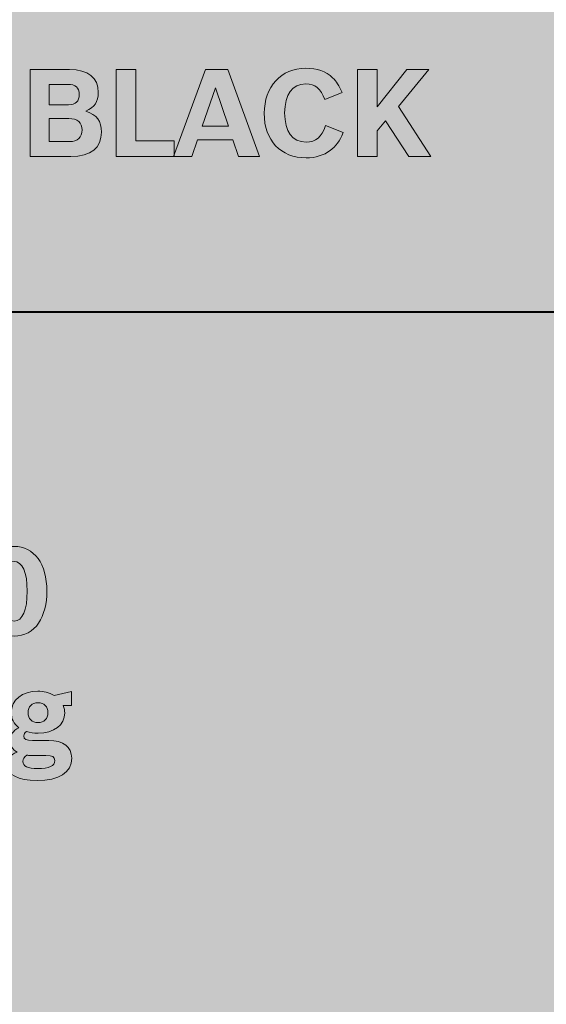
# Model space of a CAD drawing. Units: inches. Extents: x -2.8 to 7.8, y -2 to 7.
# Drawn here: x 5.3 to 5.8, y 1.4 to 2.3 of the extents above; entities that cross this region are included whole.
import ezdxf

# ---------------------------------------------------------------- set-up
doc = ezdxf.new("R2010")
doc.units = ezdxf.units.IN
doc.header["$MEASUREMENT"] = 0
doc.layers.add('Layer 1', color=7, linetype='Continuous')

# ---------------------------------------------------------------- blocks, each defined once
blk = doc.blocks.new('block 1900')
at = {"layer": 'Layer 1', "true_color": 0xffffff}
h = blk.add_hatch(color=7, dxfattribs=at)
h.dxf.hatch_style = 2
edge = h.paths.add_edge_path()
edge.add_spline(control_points=[(5.31408, 2.26964), (5.31408, 2.26964), (5.34988, 2.26964), (5.34988, 2.26964), (5.36673, 2.26964), (5.37582, 2.26237), (5.37582, 2.24882), (5.37582, 2.24033), (5.37271, 2.2356), (5.36461, 2.23185), (5.37471, 2.22844), (5.3788, 2.22292), (5.3788, 2.213), (5.3788, 2.19857), (5.36917, 2.19085), (5.3511, 2.19085), (5.3511, 2.19085), (5.31408, 2.19085), (5.31408, 2.19085), (5.31408, 2.19085), (5.31408, 2.26964), (5.31408, 2.26964)], knot_values=[0, 0, 0, 0, 1, 1, 1, 2, 2, 2, 3, 3, 3, 4, 4, 4, 5, 5, 5, 6, 6, 6, 7, 7, 7, 7], degree=3, periodic=1)
edge = h.paths.add_edge_path()
edge.add_spline(control_points=[(5.34888, 2.23779), (5.35553, 2.23779), (5.35863, 2.24078), (5.35863, 2.24706), (5.35863, 2.25334), (5.35531, 2.2562), (5.34811, 2.2562), (5.34811, 2.2562), (5.33148, 2.2562), (5.33148, 2.2562), (5.33148, 2.2562), (5.33148, 2.23779), (5.33148, 2.23779), (5.33148, 2.23779), (5.34888, 2.23779), (5.34888, 2.23779)], knot_values=[0, 0, 0, 0, 1, 1, 1, 2, 2, 2, 3, 3, 3, 4, 4, 4, 5, 5, 5, 5], degree=3, periodic=1)
edge = h.paths.add_edge_path()
edge.add_spline(control_points=[(5.34976, 2.20429), (5.35719, 2.20429), (5.36129, 2.20804), (5.36129, 2.21487), (5.36129, 2.2216), (5.35709, 2.22523), (5.3491, 2.22523), (5.3491, 2.22523), (5.33148, 2.22523), (5.33148, 2.22523), (5.33148, 2.22523), (5.33148, 2.20429), (5.33148, 2.20429), (5.33148, 2.20429), (5.34976, 2.20429), (5.34976, 2.20429)], knot_values=[0, 0, 0, 0, 1, 1, 1, 2, 2, 2, 3, 3, 3, 4, 4, 4, 5, 5, 5, 5], degree=3, periodic=1)
h = blk.add_hatch(color=7, dxfattribs=at)
h.dxf.hatch_style = 2
h.paths.add_polyline_path([(5.39216, 2.26964), (5.4099, 2.26964), (5.4099, 2.20507), (5.44481, 2.20507), (5.44481, 2.19085), (5.39216, 2.19085)])
h = blk.add_hatch(color=7, dxfattribs=at)
h.dxf.hatch_style = 2
h.paths.add_polyline_path([(5.50307, 2.19085), (5.49797, 2.20584), (5.46582, 2.20584), (5.46062, 2.19085), (5.44399, 2.19085), (5.47303, 2.26964), (5.49343, 2.26964), (5.52191, 2.19085)])
h.paths.add_polyline_path([(5.48201, 2.25301), (5.47004, 2.2184), (5.49376, 2.2184)])
h = blk.add_hatch(color=7, dxfattribs=at)
h.dxf.hatch_style = 2
edge = h.paths.add_edge_path()
edge.add_spline(control_points=[(5.59778, 2.21246), (5.59457, 2.20463), (5.59148, 2.20022), (5.58604, 2.19625), (5.58016, 2.19184), (5.57285, 2.18964), (5.56432, 2.18964), (5.54115, 2.18964), (5.5263, 2.20541), (5.5263, 2.22997), (5.5263, 2.25411), (5.5417, 2.27086), (5.56398, 2.27086), (5.57395, 2.27086), (5.58227, 2.26788), (5.58826, 2.26215), (5.59191, 2.25863), (5.5939, 2.25543), (5.5969, 2.24882), (5.5969, 2.24882), (5.58117, 2.24243), (5.58117, 2.24243), (5.5774, 2.25256), (5.5724, 2.25665), (5.56387, 2.25665), (5.55168, 2.25665), (5.5448, 2.24717), (5.5448, 2.23031), (5.5448, 2.21333), (5.55179, 2.20386), (5.56432, 2.20386), (5.57307, 2.20386), (5.57828, 2.20838), (5.58194, 2.21885), (5.58194, 2.21885), (5.59778, 2.21246), (5.59778, 2.21246)], knot_values=[0, 0, 0, 0, 1, 1, 1, 2, 2, 2, 3, 3, 3, 4, 4, 4, 5, 5, 5, 6, 6, 6, 7, 7, 7, 8, 8, 8, 9, 9, 9, 10, 10, 10, 11, 11, 11, 12, 12, 12, 12], degree=3, periodic=1)
h = blk.add_hatch(color=7, dxfattribs=at)
h.dxf.hatch_style = 2
h.paths.add_polyline_path([(5.61092, 2.26964), (5.62867, 2.26964), (5.62867, 2.23571), (5.65559, 2.26964), (5.67532, 2.26964), (5.64806, 2.23625), (5.67721, 2.19085), (5.65737, 2.19085), (5.6363, 2.22325), (5.62867, 2.21399), (5.62867, 2.19085), (5.61092, 2.19085)])
at = {"layer": 'Layer 1', "lineweight": 0}
for points in [[(5.39216, 2.26964), (5.4099, 2.26964), (5.4099, 2.20507), (5.44481, 2.20507), (5.44481, 2.19085), (5.39216, 2.19085), (5.39216, 2.26964)], [(5.50307, 2.19085), (5.49797, 2.20584), (5.46582, 2.20584), (5.46062, 2.19085), (5.44399, 2.19085), (5.47303, 2.26964), (5.49343, 2.26964), (5.52191, 2.19085), (5.50307, 2.19085)], [(5.61092, 2.26964), (5.62867, 2.26964), (5.62867, 2.23571), (5.65559, 2.26964), (5.67532, 2.26964), (5.64806, 2.23625), (5.67721, 2.19085), (5.65737, 2.19085), (5.6363, 2.22325), (5.62867, 2.21399), (5.62867, 2.19085), (5.61092, 2.19085), (5.61092, 2.26964)], [(5.48201, 2.25301), (5.47004, 2.2184), (5.49376, 2.2184), (5.48201, 2.25301)]]:
    blk.add_lwpolyline(points, dxfattribs=at)
for points, knots in [([(5.31408, 2.26964), (5.31408, 2.26964), (5.34988, 2.26964), (5.34988, 2.26964), (5.36673, 2.26964), (5.37582, 2.26237), (5.37582, 2.24882), (5.37582, 2.24033), (5.37271, 2.2356), (5.36461, 2.23185), (5.37471, 2.22844), (5.3788, 2.22292), (5.3788, 2.213), (5.3788, 2.19857), (5.36917, 2.19085), (5.3511, 2.19085), (5.3511, 2.19085), (5.31408, 2.19085), (5.31408, 2.19085), (5.31408, 2.19085), (5.31408, 2.26964), (5.31408, 2.26964)], [0, 0, 0, 0, 1, 1, 1, 2, 2, 2, 3, 3, 3, 4, 4, 4, 5, 5, 5, 6, 6, 6, 7, 7, 7, 7]), ([(5.59778, 2.21246), (5.59457, 2.20463), (5.59148, 2.20022), (5.58604, 2.19625), (5.58016, 2.19184), (5.57285, 2.18964), (5.56432, 2.18964), (5.54115, 2.18964), (5.5263, 2.20541), (5.5263, 2.22997), (5.5263, 2.25411), (5.5417, 2.27086), (5.56398, 2.27086), (5.57395, 2.27086), (5.58227, 2.26788), (5.58826, 2.26215), (5.59191, 2.25863), (5.5939, 2.25543), (5.5969, 2.24882), (5.5969, 2.24882), (5.58117, 2.24243), (5.58117, 2.24243), (5.5774, 2.25256), (5.5724, 2.25665), (5.56387, 2.25665), (5.55168, 2.25665), (5.5448, 2.24717), (5.5448, 2.23031), (5.5448, 2.21333), (5.55179, 2.20386), (5.56432, 2.20386), (5.57307, 2.20386), (5.57828, 2.20838), (5.58194, 2.21885), (5.58194, 2.21885), (5.59778, 2.21246), (5.59778, 2.21246)], [0, 0, 0, 0, 1, 1, 1, 2, 2, 2, 3, 3, 3, 4, 4, 4, 5, 5, 5, 6, 6, 6, 7, 7, 7, 8, 8, 8, 9, 9, 9, 10, 10, 10, 11, 11, 11, 12, 12, 12, 12]), ([(5.34888, 2.23779), (5.35553, 2.23779), (5.35863, 2.24078), (5.35863, 2.24706), (5.35863, 2.25334), (5.35531, 2.2562), (5.34811, 2.2562), (5.34811, 2.2562), (5.33148, 2.2562), (5.33148, 2.2562), (5.33148, 2.2562), (5.33148, 2.23779), (5.33148, 2.23779), (5.33148, 2.23779), (5.34888, 2.23779), (5.34888, 2.23779)], [0, 0, 0, 0, 1, 1, 1, 2, 2, 2, 3, 3, 3, 4, 4, 4, 5, 5, 5, 5]), ([(5.34976, 2.20429), (5.35719, 2.20429), (5.36129, 2.20804), (5.36129, 2.21487), (5.36129, 2.2216), (5.35709, 2.22523), (5.3491, 2.22523), (5.3491, 2.22523), (5.33148, 2.22523), (5.33148, 2.22523), (5.33148, 2.22523), (5.33148, 2.20429), (5.33148, 2.20429), (5.33148, 2.20429), (5.34976, 2.20429), (5.34976, 2.20429)], [0, 0, 0, 0, 1, 1, 1, 2, 2, 2, 3, 3, 3, 4, 4, 4, 5, 5, 5, 5])]:
    blk.add_open_spline(points, degree=3, knots=knots, dxfattribs=at)
blk = doc.blocks.new('block 1904')
at = {"layer": 'Layer 1', "true_color": 0xffffff}
h = blk.add_hatch(color=7, dxfattribs=at)
h.dxf.hatch_style = 2
edge = h.paths.add_edge_path()
edge.add_spline(control_points=[(5.32934, 1.79684), (5.32934, 1.78548), (5.32668, 1.77545), (5.32179, 1.76785), (5.31703, 1.76035), (5.30894, 1.75617), (5.29963, 1.75617), (5.28112, 1.75617), (5.2697, 1.77181), (5.2697, 1.79727), (5.2697, 1.80796), (5.27248, 1.81854), (5.27724, 1.82571), (5.28212, 1.8332), (5.2901, 1.83739), (5.29952, 1.83739), (5.31781, 1.83739), (5.32934, 1.82163), (5.32934, 1.79684)], knot_values=[0, 0, 0, 0, 1, 1, 1, 2, 2, 2, 3, 3, 3, 4, 4, 4, 5, 5, 5, 6, 6, 6, 6], degree=3, periodic=1)
edge = h.paths.add_edge_path()
edge.add_spline(control_points=[(5.28755, 1.79716), (5.28755, 1.77942), (5.29187, 1.76972), (5.29963, 1.76972), (5.30717, 1.76972), (5.31149, 1.77953), (5.31149, 1.79684), (5.31149, 1.81402), (5.30717, 1.82383), (5.29952, 1.82383), (5.29198, 1.82383), (5.28755, 1.81402), (5.28755, 1.79716)], knot_values=[0, 0, 0, 0, 1, 1, 1, 2, 2, 2, 3, 3, 3, 4, 4, 4, 4], degree=3, periodic=1)
h = blk.add_hatch(color=7, dxfattribs=at)
h.dxf.hatch_style = 2
edge = h.paths.add_edge_path()
edge.add_spline(control_points=[(5.34413, 1.69324), (5.34514, 1.69038), (5.34548, 1.68872), (5.34548, 1.68642), (5.34548, 1.6755), (5.33583, 1.66812), (5.32131, 1.66812), (5.31743, 1.66812), (5.31432, 1.66855), (5.31078, 1.66965), (5.30922, 1.66855), (5.30845, 1.66724), (5.30845, 1.66569), (5.30845, 1.6626), (5.31044, 1.6615), (5.31631, 1.6615), (5.31631, 1.6615), (5.33095, 1.6615), (5.33095, 1.6615), (5.34436, 1.6615), (5.35178, 1.65588), (5.35178, 1.64552), (5.35178, 1.63252), (5.34038, 1.62514), (5.32042, 1.62514), (5.30313, 1.62514), (5.29293, 1.63053), (5.29293, 1.63991), (5.29293, 1.64464), (5.29593, 1.64817), (5.30236, 1.65092), (5.29792, 1.65357), (5.29582, 1.65698), (5.29582, 1.66139), (5.29582, 1.66646), (5.29848, 1.67021), (5.30401, 1.67307), (5.29925, 1.67683), (5.29703, 1.68113), (5.29703, 1.68674), (5.29703, 1.69809), (5.30712, 1.70625), (5.32098, 1.70625), (5.32641, 1.70625), (5.33095, 1.70504), (5.33594, 1.70239), (5.33594, 1.70239), (5.35157, 1.70592), (5.35157, 1.70592), (5.35157, 1.70592), (5.35157, 1.69324), (5.35157, 1.69324), (5.35157, 1.69324), (5.34413, 1.69324), (5.34413, 1.69324)], knot_values=[0, 0, 0, 0, 1, 1, 1, 2, 2, 2, 3, 3, 3, 4, 4, 4, 5, 5, 5, 6, 6, 6, 7, 7, 7, 8, 8, 8, 9, 9, 9, 10, 10, 10, 11, 11, 11, 12, 12, 12, 13, 13, 13, 14, 14, 14, 15, 15, 15, 16, 16, 16, 17, 17, 17, 18, 18, 18, 18], degree=3, periodic=1)
edge = h.paths.add_edge_path()
edge.add_spline(control_points=[(5.31509, 1.64795), (5.31299, 1.64795), (5.31222, 1.64795), (5.31121, 1.64817), (5.30879, 1.64651), (5.30767, 1.64486), (5.30767, 1.64255), (5.30767, 1.63804), (5.31177, 1.63604), (5.32086, 1.63604), (5.33117, 1.63604), (5.3365, 1.63847), (5.3365, 1.64333), (5.3365, 1.64651), (5.33416, 1.64795), (5.32851, 1.64795), (5.32851, 1.64795), (5.31509, 1.64795), (5.31509, 1.64795)], knot_values=[0, 0, 0, 0, 1, 1, 1, 2, 2, 2, 3, 3, 3, 4, 4, 4, 5, 5, 5, 6, 6, 6, 6], degree=3, periodic=1)
edge = h.paths.add_edge_path()
edge.add_spline(control_points=[(5.31233, 1.68674), (5.31233, 1.68113), (5.31576, 1.67771), (5.32131, 1.67771), (5.32685, 1.67771), (5.33018, 1.68113), (5.33018, 1.68674), (5.33018, 1.69225), (5.32685, 1.69567), (5.32131, 1.69567), (5.31565, 1.69567), (5.31233, 1.69236), (5.31233, 1.68674)], knot_values=[0, 0, 0, 0, 1, 1, 1, 2, 2, 2, 3, 3, 3, 4, 4, 4, 4], degree=3, periodic=1)
at = {"layer": 'Layer 1', "lineweight": 0}
for points, knots in [([(5.32934, 1.79684), (5.32934, 1.78548), (5.32668, 1.77545), (5.32179, 1.76785), (5.31703, 1.76035), (5.30894, 1.75617), (5.29963, 1.75617), (5.28112, 1.75617), (5.2697, 1.77181), (5.2697, 1.79727), (5.2697, 1.80796), (5.27248, 1.81854), (5.27724, 1.82571), (5.28212, 1.8332), (5.2901, 1.83739), (5.29952, 1.83739), (5.31781, 1.83739), (5.32934, 1.82163), (5.32934, 1.79684)], [0, 0, 0, 0, 1, 1, 1, 2, 2, 2, 3, 3, 3, 4, 4, 4, 5, 5, 5, 6, 6, 6, 6]), ([(5.28755, 1.79716), (5.28755, 1.77942), (5.29187, 1.76972), (5.29963, 1.76972), (5.30717, 1.76972), (5.31149, 1.77953), (5.31149, 1.79684), (5.31149, 1.81402), (5.30717, 1.82383), (5.29952, 1.82383), (5.29198, 1.82383), (5.28755, 1.81402), (5.28755, 1.79716)], [0, 0, 0, 0, 1, 1, 1, 2, 2, 2, 3, 3, 3, 4, 4, 4, 4]), ([(5.34413, 1.69324), (5.34514, 1.69038), (5.34548, 1.68872), (5.34548, 1.68642), (5.34548, 1.6755), (5.33583, 1.66812), (5.32131, 1.66812), (5.31743, 1.66812), (5.31432, 1.66855), (5.31078, 1.66965), (5.30922, 1.66855), (5.30845, 1.66724), (5.30845, 1.66569), (5.30845, 1.6626), (5.31044, 1.6615), (5.31631, 1.6615), (5.31631, 1.6615), (5.33095, 1.6615), (5.33095, 1.6615), (5.34436, 1.6615), (5.35178, 1.65588), (5.35178, 1.64552), (5.35178, 1.63252), (5.34038, 1.62514), (5.32042, 1.62514), (5.30313, 1.62514), (5.29293, 1.63053), (5.29293, 1.63991), (5.29293, 1.64464), (5.29593, 1.64817), (5.30236, 1.65092), (5.29792, 1.65357), (5.29582, 1.65698), (5.29582, 1.66139), (5.29582, 1.66646), (5.29848, 1.67021), (5.30401, 1.67307), (5.29925, 1.67683), (5.29703, 1.68113), (5.29703, 1.68674), (5.29703, 1.69809), (5.30712, 1.70625), (5.32098, 1.70625), (5.32641, 1.70625), (5.33095, 1.70504), (5.33594, 1.70239), (5.33594, 1.70239), (5.35157, 1.70592), (5.35157, 1.70592), (5.35157, 1.70592), (5.35157, 1.69324), (5.35157, 1.69324), (5.35157, 1.69324), (5.34413, 1.69324), (5.34413, 1.69324)], [0, 0, 0, 0, 1, 1, 1, 2, 2, 2, 3, 3, 3, 4, 4, 4, 5, 5, 5, 6, 6, 6, 7, 7, 7, 8, 8, 8, 9, 9, 9, 10, 10, 10, 11, 11, 11, 12, 12, 12, 13, 13, 13, 14, 14, 14, 15, 15, 15, 16, 16, 16, 17, 17, 17, 18, 18, 18, 18]), ([(5.31233, 1.68674), (5.31233, 1.68113), (5.31576, 1.67771), (5.32131, 1.67771), (5.32685, 1.67771), (5.33018, 1.68113), (5.33018, 1.68674), (5.33018, 1.69225), (5.32685, 1.69567), (5.32131, 1.69567), (5.31565, 1.69567), (5.31233, 1.69236), (5.31233, 1.68674)], [0, 0, 0, 0, 1, 1, 1, 2, 2, 2, 3, 3, 3, 4, 4, 4, 4]), ([(5.31509, 1.64795), (5.31299, 1.64795), (5.31222, 1.64795), (5.31121, 1.64817), (5.30879, 1.64651), (5.30767, 1.64486), (5.30767, 1.64255), (5.30767, 1.63804), (5.31177, 1.63604), (5.32086, 1.63604), (5.33117, 1.63604), (5.3365, 1.63847), (5.3365, 1.64333), (5.3365, 1.64651), (5.33416, 1.64795), (5.32851, 1.64795), (5.32851, 1.64795), (5.31509, 1.64795), (5.31509, 1.64795)], [0, 0, 0, 0, 1, 1, 1, 2, 2, 2, 3, 3, 3, 4, 4, 4, 5, 5, 5, 6, 6, 6, 6])]:
    blk.add_open_spline(points, degree=3, knots=knots, dxfattribs=at)
blk = doc.blocks.new('block 2')
at = {"layer": 'Layer 1', "true_color": 0x000000}
h = blk.add_hatch(color=18, dxfattribs=at)
h.dxf.hatch_style = 2
h.paths.add_polyline_path([(-1.93723, 6.46549), (-1.94466, 6.45651), (-1.95028, 6.44606), (-1.95373, 6.43472), (-1.95486, 6.42316), (-1.95486, -0.14152), (-1.95387, -0.15243), (-1.95064, -0.16355), (-1.94504, -0.17426), (-1.93723, -0.18387), (-1.92761, -0.19162), (-1.91681, -0.19718), (-1.90562, -0.20041), (-1.89467, -0.20139), (6.89232, -0.20139), (6.90328, -0.20041), (6.91451, -0.19718), (6.92527, -0.19162), (6.9349, -0.18387), (6.94273, -0.17426), (6.9483, -0.16355), (6.95153, -0.15243), (6.95255, -0.14152), (6.95255, 6.42316), (6.95139, 6.43472), (6.94796, 6.44606), (6.94231, 6.45651), (6.9349, 6.46549), (6.46848, 6.92922), (6.45946, 6.9366), (6.44899, 6.94221), (6.43756, 6.94562), (6.42591, 6.94675), (-1.42826, 6.94675), (-1.4399, 6.94562), (-1.45131, 6.94221), (-1.46181, 6.9366), (-1.47083, 6.92922)])
at = {"layer": 'Layer 1', "color": 7, "lineweight": 40, "true_color": 0xffffff}
blk.add_lwpolyline([(4.78593, 2.05), (6.94445, 2.05)], dxfattribs=at)
at = {"layer": 'Layer 1'}
for name in ['block 1900', 'block 1904']:
    blk.add_blockref(name, (0, 0), dxfattribs=at)

msp = doc.modelspace()

# ---------------------------------------------------------------- block references
at = {"layer": 'Layer 1'}
msp.add_blockref('block 2', (0, 0), dxfattribs=at)

doc.saveas('drawing.dxf')
